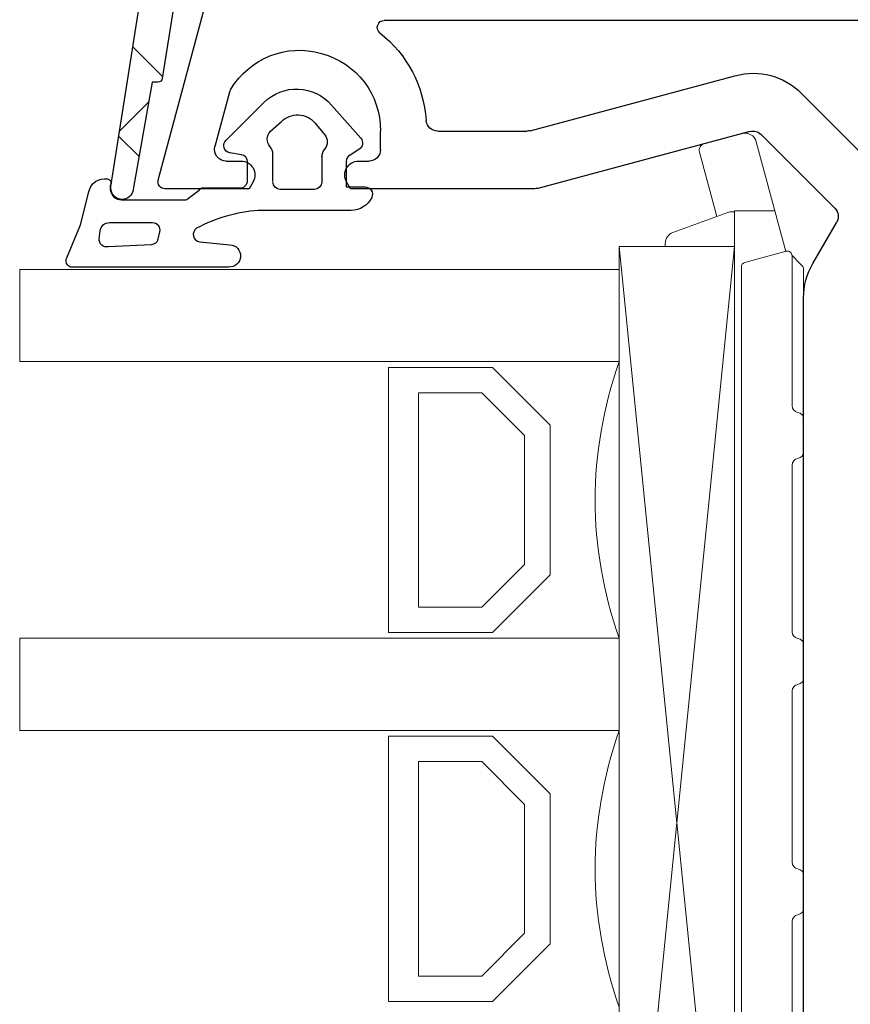
# Model space of a CAD drawing. Units: millimetres. Extents: x 99 to 871, y 10 to 527.
# Drawn here: x 741 to 777, y 334 to 376 of the extents above; entities that cross this region are included whole.
import ezdxf

# ---------------------------------------------------------------- set-up
doc = ezdxf.new("R2010")
doc.units = ezdxf.units.MM
for name, color, linetype in [('capotage aluminium', 5, 'Continuous'), ('joints edpm', 6, 'Continuous'), ('profiles', 7, 'Continuous'), ('vitrage', 4, 'Continuous')]:
    doc.layers.add(name, color=color, linetype=linetype)

msp = doc.modelspace()

# ---------------------------------------------------------------- hatches: boundary and pattern name
at = {"layer": 'capotage aluminium'}
h = msp.add_hatch(dxfattribs=at)
h.set_pattern_fill('ANSI37', color=256, scale=0.99957, angle=-90)
h.set_pattern_definition([(315, (363.9053, 290.6102), (2.2441, 2.2441), []), (45, (363.9053, 290.6102), (-2.2441, 2.2441), [])])
edge = h.paths.add_edge_path()
edge.add_spline(control_points=[(747.385, 373.814), (747.37, 373.722), (747.29, 373.653), (747.197, 373.653), (747.197, 373.653), (746.943, 373.653), (746.943, 373.653), (746.943, 373.653), (746.139, 369.083), (746.139, 369.083), (746.139, 369.083), (746.119, 368.97), (746.119, 368.97), (746.078, 368.737), (745.876, 368.568), (745.639, 368.568), (745.371, 368.568), (745.153, 368.786), (745.153, 369.054), (745.153, 369.08), (745.155, 369.105), (745.159, 369.131), (745.159, 369.131), (747.74, 385.549), (747.74, 385.549), (747.74, 385.549), (748.671, 391.346), (748.671, 391.346), (748.826, 392.323), (749.668, 393.042), (750.656, 393.042), (750.656, 393.042), (783.747, 393.042), (783.747, 393.042), (784.735, 393.042), (785.577, 392.323), (785.732, 391.346), (785.732, 391.346), (786.451, 386.776), (786.451, 386.776), (786.526, 386.306), (786.923, 385.954), (787.399, 385.938), (787.399, 385.938), (803.732, 385.345), (803.732, 385.345), (803.954, 385.345), (804.134, 385.165), (804.134, 384.943), (804.134, 384.721), (803.954, 384.541), (803.732, 384.541), (803.732, 384.541), (787.018, 384.541), (787.018, 384.541), (786.385, 384.541), (785.79, 384.839), (785.41, 385.345), (785.318, 385.468), (785.174, 385.54), (785.021, 385.54), (785.021, 385.54), (783.286, 385.54), (783.286, 385.54), (783.181, 385.54), (783.095, 385.625), (783.095, 385.73), (783.095, 385.73), (783.095, 386.831), (783.095, 386.831), (783.095, 386.936), (783.181, 387.021), (783.286, 387.021), (783.286, 387.021), (784.344, 387.021), (784.344, 387.021), (784.486, 387.021), (784.621, 387.083), (784.714, 387.192), (784.806, 387.3), (784.846, 387.443), (784.824, 387.584), (784.824, 387.584), (784.274, 391.096), (784.274, 391.096), (784.237, 391.332), (784.033, 391.506), (783.793, 391.506), (783.793, 391.506), (775.077, 391.506), (775.077, 391.506), (774.808, 391.506), (774.59, 391.288), (774.59, 391.02), (774.59, 391.02), (774.59, 386.534), (774.59, 386.534), (774.59, 385.985), (774.145, 385.54), (773.596, 385.54), (773.596, 385.54), (770.168, 385.54), (770.168, 385.54), (769.899, 385.54), (769.681, 385.758), (769.681, 386.027), (769.681, 386.027), (769.681, 386.831), (769.681, 386.831), (769.681, 386.936), (769.767, 387.021), (769.872, 387.021), (769.872, 387.021), (772.792, 387.021), (772.792, 387.021), (773.06, 387.021), (773.278, 387.239), (773.278, 387.508), (773.278, 387.508), (773.278, 391.02), (773.278, 391.02), (773.278, 391.289), (773.06, 391.506), (772.792, 391.506), (772.792, 391.506), (755.569, 391.506), (755.569, 391.506), (755.301, 391.506), (755.083, 391.289), (755.083, 391.02), (755.083, 391.02), (755.083, 387.508), (755.083, 387.508), (755.083, 387.239), (755.301, 387.021), (755.569, 387.021), (755.569, 387.021), (758.489, 387.021), (758.489, 387.021), (758.594, 387.021), (758.679, 386.936), (758.679, 386.831), (758.679, 386.831), (758.679, 386.027), (758.679, 386.027), (758.679, 385.758), (758.462, 385.54), (758.193, 385.54), (758.193, 385.54), (754.808, 385.54), (754.808, 385.54), (754.258, 385.54), (753.813, 385.985), (753.813, 386.534), (753.813, 386.534), (753.813, 391.02), (753.813, 391.02), (753.813, 391.289), (753.595, 391.506), (753.327, 391.506), (753.327, 391.506), (750.523, 391.506), (750.523, 391.506), (750.287, 391.506), (750.084, 391.337), (750.043, 391.104), (750.043, 391.104), (749.07, 385.688), (749.07, 385.688), (749.055, 385.604), (748.987, 385.54), (748.902, 385.532), (748.844, 385.526), (748.792, 385.493), (748.761, 385.443), (748.73, 385.393), (748.723, 385.332), (748.743, 385.277), (748.743, 385.277), (748.912, 384.812), (748.912, 384.812), (748.924, 384.78), (748.927, 384.746), (748.921, 384.713), (748.921, 384.713), (748.709, 383.529), (748.709, 383.529), (748.765, 383.529), (748.818, 383.504), (748.854, 383.462), (748.89, 383.419), (748.906, 383.363), (748.898, 383.308), (748.898, 383.308), (747.385, 373.814), (747.385, 373.814)], knot_values=[0, 0, 0, 0, 1, 1, 1, 2, 2, 2, 3, 3, 3, 4, 4, 4, 5, 5, 5, 6, 6, 6, 7, 7, 7, 8, 8, 8, 9, 9, 9, 10, 10, 10, 11, 11, 11, 12, 12, 12, 13, 13, 13, 14, 14, 14, 15, 15, 15, 16, 16, 16, 17, 17, 17, 18, 18, 18, 19, 19, 19, 20, 20, 20, 21, 21, 21, 22, 22, 22, 23, 23, 23, 24, 24, 24, 25, 25, 25, 26, 26, 26, 27, 27, 27, 28, 28, 28, 29, 29, 29, 30, 30, 30, 31, 31, 31, 32, 32, 32, 33, 33, 33, 34, 34, 34, 35, 35, 35, 36, 36, 36, 37, 37, 37, 38, 38, 38, 39, 39, 39, 40, 40, 40, 41, 41, 41, 42, 42, 42, 43, 43, 43, 44, 44, 44, 45, 45, 45, 46, 46, 46, 47, 47, 47, 48, 48, 48, 49, 49, 49, 50, 50, 50, 51, 51, 51, 52, 52, 52, 53, 53, 53, 54, 54, 54, 55, 55, 55, 56, 56, 56, 57, 57, 57, 58, 58, 58, 59, 59, 59, 60, 60, 60, 61, 61, 61, 62, 62, 62, 63, 63, 63, 64, 64, 64, 65, 65, 65, 65], degree=3, periodic=0)

# ---------------------------------------------------------------- linework, layer by layer
for points in [[(745.159, 369.131), (745.159, 369.131), (747.74, 385.549), (747.74, 385.549)], [(748.898, 383.308), (748.898, 383.308), (747.385, 373.814), (747.385, 373.814)], [(747.385, 373.814), (747.37, 373.722), (747.29, 373.653), (747.197, 373.653)], [(746.943, 373.653), (746.943, 373.653), (746.139, 369.083), (746.139, 369.083)], [(747.197, 373.653), (747.197, 373.653), (746.943, 373.653), (746.943, 373.653)], [(746.139, 369.083), (746.139, 369.083), (746.119, 368.97), (746.119, 368.97)]]:
    msp.add_open_spline(points, degree=3, dxfattribs=at)
msp.add_open_spline([(746.119, 368.97), (746.078, 368.737), (745.876, 368.568), (745.639, 368.568), (745.371, 368.568), (745.153, 368.786), (745.153, 369.054), (745.153, 369.08), (745.155, 369.105), (745.159, 369.131)], degree=3, knots=[4, 4, 4, 4, 5, 5, 5, 6, 6, 6, 7, 7, 7, 7], dxfattribs=at)
at = {"layer": 'joints edpm'}
for points, knots in [([(750.237, 365.634), (750.237, 365.634), (743.424, 365.634), (743.424, 365.634), (743.34, 365.653), (743.271, 365.71), (743.235, 365.788), (743.2, 365.866), (743.203, 365.956), (743.244, 366.032), (743.244, 366.032), (743.836, 367.47), (743.836, 367.47), (743.836, 367.47), (744.197, 368.895), (744.197, 368.895), (744.265, 369.273), (744.627, 369.525), (745.005, 369.458), (745.069, 369.447), (745.122, 369.405), (745.147, 369.346), (745.172, 369.287), (745.166, 369.219), (745.131, 369.166), (745.131, 369.166), (745.131, 368.996), (745.131, 368.996), (745.153, 368.744), (745.365, 368.55), (745.618, 368.552), (745.618, 368.552), (748.369, 368.552), (748.369, 368.552), (748.428, 368.552), (748.485, 368.58), (748.521, 368.628), (748.521, 368.628), (748.986, 368.966), (748.986, 368.966), (749.018, 369.032), (749.084, 369.073), (749.157, 369.073), (749.157, 369.073), (750.723, 369.073), (750.723, 369.073), (750.723, 369.073), (750.743, 369.073), (750.743, 369.073), (750.831, 369.067), (750.918, 369.098), (750.982, 369.158), (751.046, 369.218), (751.083, 369.302), (751.083, 369.39), (751.083, 369.39), (751.083, 370.194), (751.083, 370.194), (751.083, 370.348), (750.972, 370.479), (750.821, 370.506), (750.821, 370.506), (750.313, 370.591), (750.313, 370.591), (750.196, 370.611), (750.1, 370.696), (750.065, 370.809), (750.03, 370.923), (750.061, 371.046), (750.145, 371.129), (750.145, 371.129), (751.796, 372.78), (751.796, 372.78), (752.192, 373.17), (752.731, 373.378), (753.286, 373.356), (753.841, 373.333), (754.362, 373.082), (754.726, 372.662), (754.726, 372.662), (755.995, 371.224), (755.995, 371.224), (756.057, 371.152), (756.084, 371.057), (756.068, 370.963), (756.053, 370.87), (755.996, 370.788), (755.914, 370.741), (755.914, 370.741), (755.533, 370.487), (755.533, 370.487), (755.533, 370.487), (755.515, 370.487), (755.515, 370.487), (755.417, 370.431), (755.357, 370.326), (755.357, 370.212), (755.357, 370.212), (755.357, 369.112), (755.357, 369.112), (755.357, 369.112), (756.161, 369.112), (756.161, 369.112), (756.161, 369.112), (756.182, 369.112), (756.182, 369.112), (756.291, 369.112), (756.392, 369.056), (756.45, 368.964), (756.508, 368.872), (756.515, 368.757), (756.469, 368.659), (756.304, 368.312), (755.954, 368.091), (755.57, 368.091), (755.57, 368.091), (751.55, 368.091), (751.55, 368.091), (750.614, 368.024), (749.703, 367.76), (748.876, 367.317), (748.762, 367.245), (748.706, 367.109), (748.736, 366.978), (748.765, 366.847), (748.874, 366.749), (749.008, 366.733), (749.008, 366.733), (750.319, 366.606), (750.319, 366.606), (750.588, 366.591), (750.793, 366.361), (750.778, 366.093), (750.762, 365.824), (750.532, 365.619), (750.264, 365.635)], [0, 0, 0, 0, 1, 1, 1, 2, 2, 2, 3, 3, 3, 4, 4, 4, 5, 5, 5, 6, 6, 6, 7, 7, 7, 8, 8, 8, 9, 9, 9, 10, 10, 10, 11, 11, 11, 12, 12, 12, 13, 13, 13, 14, 14, 14, 15, 15, 15, 16, 16, 16, 17, 17, 17, 18, 18, 18, 19, 19, 19, 20, 20, 20, 21, 21, 21, 22, 22, 22, 23, 23, 23, 24, 24, 24, 25, 25, 25, 26, 26, 26, 27, 27, 27, 28, 28, 28, 29, 29, 29, 30, 30, 30, 31, 31, 31, 32, 32, 32, 33, 33, 33, 34, 34, 34, 35, 35, 35, 36, 36, 36, 37, 37, 37, 38, 38, 38, 39, 39, 39, 40, 40, 40, 41, 41, 41, 42, 42, 42, 43, 43, 43, 44, 44, 44, 45, 45, 45, 45]), ([(752.183, 369.351), (752.183, 369.351), (752.183, 370.536), (752.183, 370.536), (752.183, 370.654), (752.14, 370.769), (752.062, 370.857), (751.891, 371.051), (751.901, 371.345), (752.085, 371.526), (752.085, 371.526), (752.551, 371.949), (752.551, 371.949), (752.747, 372.142), (753.014, 372.245), (753.288, 372.234), (753.563, 372.223), (753.821, 372.099), (754, 371.891), (754, 371.891), (754.424, 371.383), (754.424, 371.383), (754.583, 371.199), (754.582, 370.926), (754.421, 370.743), (754.342, 370.654), (754.299, 370.54), (754.299, 370.421), (754.299, 370.421), (754.299, 370.442), (754.299, 370.442), (754.299, 370.442), (754.299, 369.342), (754.299, 369.342), (754.299, 369.342), (754.299, 369.321), (754.299, 369.321), (754.299, 369.146), (754.157, 369.004), (753.982, 369.004), (753.982, 369.004), (753.22, 369.004), (753.22, 369.004), (753.22, 369.004), (752.501, 369.004), (752.501, 369.004), (752.325, 369.004), (752.183, 369.146), (752.183, 369.321)], [0, 0, 0, 0, 1, 1, 1, 2, 2, 2, 3, 3, 3, 4, 4, 4, 5, 5, 5, 6, 6, 6, 7, 7, 7, 8, 8, 8, 9, 9, 9, 10, 10, 10, 11, 11, 11, 12, 12, 12, 13, 13, 13, 14, 14, 14, 15, 15, 15, 16, 16, 16, 16]), ([(744.696, 367.203), (744.696, 367.203), (744.654, 366.864), (744.654, 366.864), (744.64, 366.76), (744.68, 366.656), (744.759, 366.586), (744.838, 366.517), (744.946, 366.491), (745.048, 366.517), (745.048, 366.517), (746.91, 366.602), (746.91, 366.602), (747.047, 366.61), (747.164, 366.705), (747.199, 366.839), (747.199, 366.839), (747.264, 367.168), (747.264, 367.168), (747.289, 367.263), (747.268, 367.364), (747.208, 367.442), (747.148, 367.519), (747.055, 367.565), (746.957, 367.565), (746.957, 367.565), (745.095, 367.565), (745.095, 367.565), (744.891, 367.565), (744.72, 367.412), (744.696, 367.21), (744.696, 367.21), (744.696, 367.203), (744.696, 367.203)], [0, 0, 0, 0, 1, 1, 1, 2, 2, 2, 3, 3, 3, 4, 4, 4, 5, 5, 5, 6, 6, 6, 7, 7, 7, 8, 8, 8, 9, 9, 9, 10, 10, 10, 11, 11, 11, 11])]:
    msp.add_open_spline(points, degree=3, knots=knots, dxfattribs=at)
at = {"layer": 'profiles', "color": 7, "lineweight": 25}
for points in [[(747.211, 369.411), (750.469, 381.569)], [(781.776, 376.333), (757.01, 376.333)], [(763.338, 371.55), (772.223, 373.931)], [(750.301, 373.216), (749.671, 370.863)], [(775.121, 373.155), (778.322, 369.953)], [(756.851, 370.733), (756.851, 371.533)], [(759.33, 371.533), (763.208, 371.533)], [(772.87, 371.516), (763.667, 369.05)], [(776.554, 368.185), (773.353, 371.387)], [(750.154, 370.233), (750.801, 370.233)], [(755.901, 370.233), (756.351, 370.233)], [(751.32, 369.333), (751.147, 369.033), (747.501, 369.033)], [(763.537, 369.033), (755.554, 369.033), (755.381, 369.333)], [(775.603, 365.796), (776.634, 367.582)], [(775.201, 314.472), (775.201, 364.296)]]:
    msp.add_lwpolyline(points, dxfattribs=at)
for points in [[(756.821, 375.801), (756.72, 375.882), (756.684, 376.012), (756.727, 376.134), (756.771, 376.256), (756.88, 376.333), (757.01, 376.333)], [(750.356, 373.345), (751.183, 374.712), (752.752, 375.334), (754.291, 374.905), (755.831, 374.475), (756.851, 373.132), (756.851, 371.533)], [(750.154, 370.233), (749.992, 370.233), (749.855, 370.301), (749.757, 370.429), (749.659, 370.557), (749.629, 370.707), (749.671, 370.863)], [(756.851, 370.733), (756.851, 370.595), (756.802, 370.477), (756.704, 370.38), (756.607, 370.282), (756.489, 370.233), (756.351, 370.233)], [(750.801, 370.233), (751.022, 370.233), (751.21, 370.125), (751.32, 369.933), (751.431, 369.742), (751.431, 369.525), (751.32, 369.333)], [(755.381, 369.333), (755.271, 369.525), (755.271, 369.742), (755.381, 369.933), (755.492, 370.125), (755.68, 370.233), (755.901, 370.233)], [(747.501, 369.033), (747.404, 369.033), (747.322, 369.074), (747.263, 369.151), (747.204, 369.227), (747.186, 369.318), (747.211, 369.411)]]:
    msp.add_open_spline(points, degree=3, knots=[0, 0, 0, 0, 1, 1, 1, 2, 2, 2, 2], dxfattribs=at)
for points in [[(756.821, 375.801), (758.028, 374.819), (758.702, 373.542), (758.832, 371.992)], [(772.223, 373.931), (773.29, 374.217), (774.34, 373.936), (775.121, 373.155)], [(750.301, 373.216), (750.314, 373.264), (750.331, 373.303), (750.356, 373.345)], [(759.33, 371.533), (759.068, 371.533), (758.853, 371.731), (758.832, 371.992)], [(763.338, 371.55), (763.293, 371.538), (763.254, 371.533), (763.208, 371.533)], [(772.87, 371.516), (773.048, 371.564), (773.223, 371.517), (773.353, 371.387)], [(763.667, 369.05), (763.622, 369.038), (763.584, 369.033), (763.537, 369.033)], [(776.554, 368.185), (776.717, 368.023), (776.749, 367.781), (776.634, 367.582)], [(775.201, 364.296), (775.201, 364.848), (775.327, 365.318), (775.603, 365.796)]]:
    msp.add_open_spline(points, degree=3, dxfattribs=at)
at = {"layer": 'vitrage', "lineweight": 9}
for points in [[(772.535, 371.426), (770.893, 370.987)], [(774.423, 366.312), (773.147, 371.073)], [(770.681, 370.619), (771.429, 367.825)], [(771.918, 368.003), (769.53, 367.134)], [(772.201, 368.033), (772.089, 368.033)], [(772.201, 314.633), (772.201, 368.078)], [(772.201, 368.078), (773.95, 368.078)], [(772.201, 366.533), (772.201, 316.533), (767.201, 316.533), (767.201, 366.533), (772.201, 366.533)], [(772.201, 366.533), (767.201, 316.533)], [(772.201, 316.533), (767.201, 366.533)], [(769.201, 366.664), (769.201, 366.533)], [(769.201, 366.533), (772.201, 366.533)], [(774.449, 366.319), (772.649, 365.837)], [(775.042, 365.792), (774.701, 366.133)], [(774.701, 366.126), (774.701, 359.625)], [(772.501, 314.833), (772.501, 365.644)], [(775.042, 365.792), (775.142, 365.692)], [(775.201, 365.55), (775.201, 357.633)], [(774.701, 357.042), (774.701, 349.821)], [(775.201, 349.229), (775.201, 347.829)], [(774.701, 347.237), (774.701, 339.829)], [(775.201, 339.237), (775.201, 337.837)], [(774.701, 337.246), (774.701, 330.925)]]:
    msp.add_lwpolyline(points, dxfattribs=at)
at = {"layer": 'vitrage', "lineweight": 18}
for points in [[(767.201, 365.533), (741.201, 365.533), (741.201, 361.533), (767.201, 361.533), (767.201, 365.533)], [(767.201, 349.533), (741.201, 349.533), (741.201, 345.533), (767.201, 345.533), (767.201, 349.533)]]:
    msp.add_lwpolyline(points, dxfattribs=at)
at = {"layer": 'vitrage', "lineweight": 13}
for points in [[(761.701, 361.283), (757.201, 361.283), (757.201, 349.783), (761.701, 349.783), (764.201, 352.283), (764.201, 358.783), (761.701, 361.283)], [(763.101, 352.739), (763.101, 358.328), (761.245, 360.183), (758.501, 360.183), (758.501, 350.883), (761.245, 350.883), (763.101, 352.739)], [(761.701, 345.283), (757.201, 345.283), (757.201, 333.783), (761.701, 333.783), (764.201, 336.283), (764.201, 342.783), (761.701, 345.283)], [(763.101, 336.739), (763.101, 342.328), (761.245, 344.183), (758.501, 344.183), (758.501, 334.883), (761.245, 334.883), (763.101, 336.739)]]:
    msp.add_lwpolyline(points, dxfattribs=at)
at = {"layer": 'vitrage', "lineweight": 9}
for points in [[(772.535, 371.426), (772.802, 371.498), (773.076, 371.34), (773.147, 371.073)], [(771.918, 368.003), (771.976, 368.024), (772.028, 368.033), (772.089, 368.033)], [(769.201, 366.664), (769.201, 366.879), (769.328, 367.06), (769.53, 367.134)], [(772.501, 365.644), (772.501, 365.736), (772.56, 365.813), (772.649, 365.837)], [(775.142, 365.692), (775.181, 365.653), (775.201, 365.606), (775.201, 365.55)], [(774.951, 359.329), (774.805, 359.354), (774.701, 359.477), (774.701, 359.625)], [(774.951, 359.329), (775.097, 359.304), (775.201, 359.181), (775.201, 359.033)], [(775.201, 357.633), (775.201, 357.485), (775.097, 357.362), (774.951, 357.337)], [(774.701, 357.042), (774.701, 357.19), (774.805, 357.313), (774.951, 357.337)], [(774.701, 356.283), (774.701, 356.282), (774.701, 356.281), (774.701, 356.28)], [(774.951, 349.525), (774.805, 349.55), (774.701, 349.673), (774.701, 349.821)], [(774.951, 349.525), (775.097, 349.5), (775.201, 349.377), (775.201, 349.229)], [(775.201, 347.829), (775.201, 347.681), (775.097, 347.558), (774.951, 347.533)], [(774.701, 347.237), (774.701, 347.386), (774.805, 347.509), (774.951, 347.533)], [(774.951, 339.533), (774.805, 339.558), (774.701, 339.681), (774.701, 339.829)], [(774.951, 339.533), (775.097, 339.509), (775.201, 339.386), (775.201, 339.237)], [(775.201, 337.837), (775.201, 337.689), (775.097, 337.566), (774.951, 337.542)], [(774.701, 337.246), (774.701, 337.394), (774.805, 337.517), (774.951, 337.542)], [(774.701, 336.837), (774.701, 336.836), (774.701, 336.836), (774.701, 336.835)]]:
    msp.add_open_spline(points, degree=3, dxfattribs=at)
for points in [[(770.681, 370.619), (770.659, 370.699), (770.669, 370.775), (770.711, 370.847), (770.752, 370.918), (770.813, 370.965), (770.893, 370.987)], [(774.449, 366.319), (774.511, 366.336), (774.571, 366.324), (774.623, 366.285), (774.674, 366.246), (774.701, 366.191), (774.701, 366.126)]]:
    msp.add_open_spline(points, degree=3, knots=[0, 0, 0, 0, 1, 1, 1, 2, 2, 2, 2], dxfattribs=at)
at = {"layer": 'vitrage', "lineweight": 13}
for points in [[(767.201, 349.533), (765.807, 353.598), (765.807, 357.469), (767.201, 361.533)], [(767.201, 333.533), (765.807, 337.598), (765.807, 341.469), (767.201, 345.533)]]:
    msp.add_open_spline(points, degree=3, dxfattribs=at)

doc.saveas('drawing.dxf')
